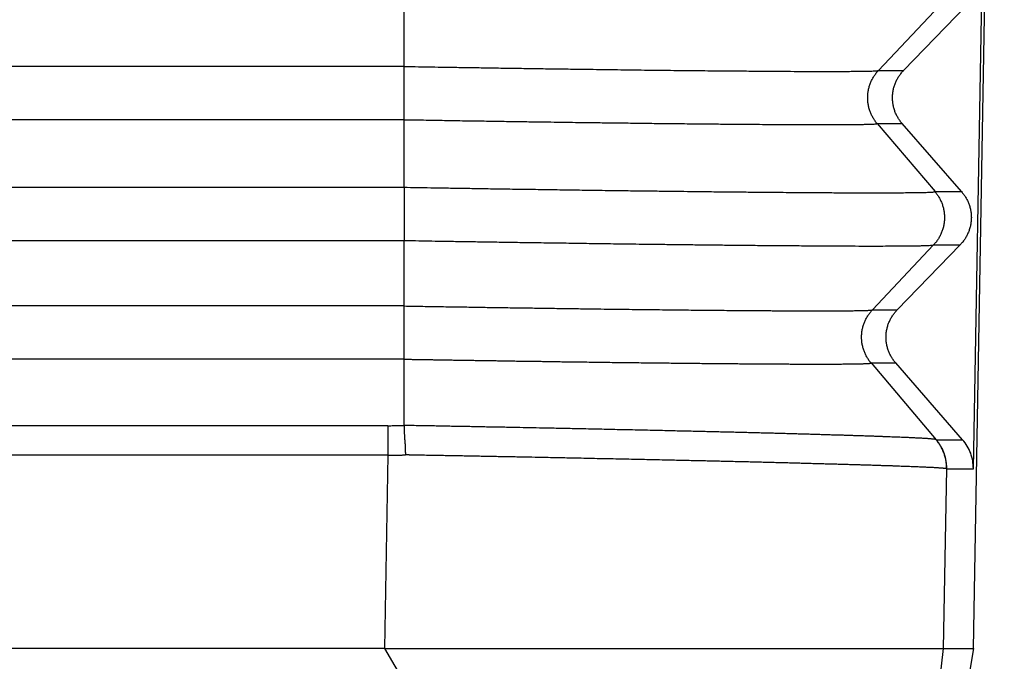
# Model space of a CAD drawing. Units: millimetres. Extents: x -889 to -592, y 99 to 309.
# Drawn here: x -737 to -724, y 205 to 213 of the extents above; entities that cross this region are included whole.
import ezdxf

# ---------------------------------------------------------------- set-up
doc = ezdxf.new("R2010")
doc.units = ezdxf.units.MM

msp = doc.modelspace()

# ---------------------------------------------------------------- linework, layer by layer
at = {"color": 7, "linetype": 'Continuous'}
for p, q in [((-724.788, 204.661), (-724.402, 226.736)), ((-724.79, 206.911), (-724.572, 219.066)), ((-731.919, 211.951), (-731.919, 212.771)), ((-725.211, 212.715), (-725.977, 211.901)), ((-725.663, 211.901), (-724.875, 212.715)), ((-731.919, 210.438), (-731.919, 211.284)), ((-725.994, 211.235), (-725.27, 210.383)), ((-724.937, 210.383), (-725.681, 211.235)), ((-731.919, 208.951), (-731.919, 209.771)), ((-725.287, 209.716), (-726.054, 208.903)), ((-725.743, 208.903), (-724.955, 209.716)), ((-731.919, 207.455), (-731.919, 208.284)), ((-726.071, 208.237), (-725.255, 207.276)), ((-724.924, 207.276), (-725.761, 208.237)), ((-732.162, 204.661), (-789.49, 204.661)), ((-724.788, 204.661), (-724.844, 204.34))]:
    msp.add_line(p, q, dxfattribs=at)
at = {"color": 2, "linetype": 'Continuous'}
for p, q in [((-731.919, 211.951), (-789.733, 211.951)), ((-731.919, 211.284), (-731.919, 211.951)), ((-725.977, 211.901), (-725.663, 211.901)), ((-731.919, 211.284), (-789.733, 211.284)), ((-725.994, 211.235), (-725.681, 211.235)), ((-789.733, 210.438), (-731.919, 210.438)), ((-725.27, 210.383), (-724.937, 210.383)), ((-789.733, 209.771), (-731.919, 209.771)), ((-725.287, 209.716), (-724.955, 209.716)), ((-731.919, 208.951), (-789.733, 208.951)), ((-731.919, 208.284), (-731.919, 208.951)), ((-726.054, 208.903), (-725.743, 208.903)), ((-731.919, 208.284), (-789.733, 208.284)), ((-726.071, 208.237), (-725.761, 208.237)), ((-732.121, 207.451), (-789.531, 207.451)), ((-725.255, 207.276), (-724.924, 207.276)), ((-732.121, 207.082), (-789.531, 207.082)), ((-732.121, 207.082), (-732.162, 204.661)), ((-725.127, 206.913), (-725.166, 204.661)), ((-725.125, 206.911), (-724.79, 206.911)), ((-732.162, 204.661), (-728.063, 197.607)), ((-725.166, 204.661), (-725.608, 200.91))]:
    msp.add_line(p, q, dxfattribs=at)
for points, knots in [([(-731.919, 211.951), (-731.872, 211.95), (-731.772, 211.949), (-731.615, 211.946), (-731.442, 211.943), (-731.255, 211.94), (-731.055, 211.937), (-730.843, 211.934), (-730.619, 211.93), (-730.386, 211.927), (-730.144, 211.923), (-729.894, 211.92), (-729.609, 211.916), (-729.293, 211.912), (-728.954, 211.907), (-728.625, 211.903), (-728.31, 211.9), (-728.008, 211.897), (-727.736, 211.895), (-727.494, 211.893), (-727.282, 211.891), (-727.083, 211.89), (-726.9, 211.889), (-726.731, 211.889), (-726.579, 211.889), (-726.45, 211.889), (-726.346, 211.89), (-726.265, 211.89), (-726.198, 211.891), (-726.143, 211.892), (-726.099, 211.893), (-726.062, 211.894), (-726.031, 211.895), (-726.006, 211.897), (-725.988, 211.898), (-725.98, 211.9), (-725.977, 211.901)], [0, 0, 0, 0, 0.141158, 0.298822, 0.471893, 0.659267, 0.859842, 1.072517, 1.296189, 1.529758, 1.77212, 2.022174, 2.278818, 2.628913, 2.968916, 3.297589, 3.613694, 3.915993, 4.203249, 4.429522, 4.642113, 4.840524, 5.024254, 5.192808, 5.345685, 5.482388, 5.578447, 5.659011, 5.725557, 5.779566, 5.822517, 5.857995, 5.889987, 5.916208, 5.93439, 5.942405, 5.942405, 5.942405, 5.942405]), ([(-725.994, 211.235), (-725.999, 211.24), (-726.008, 211.251), (-726.02, 211.268), (-726.032, 211.286), (-726.044, 211.305), (-726.055, 211.324), (-726.065, 211.344), (-726.074, 211.365), (-726.083, 211.386), (-726.09, 211.408), (-726.097, 211.431), (-726.102, 211.453), (-726.106, 211.477), (-726.11, 211.5), (-726.112, 211.524), (-726.113, 211.548), (-726.113, 211.571), (-726.112, 211.595), (-726.11, 211.619), (-726.106, 211.643), (-726.102, 211.666), (-726.096, 211.689), (-726.089, 211.711), (-726.082, 211.733), (-726.073, 211.755), (-726.064, 211.776), (-726.053, 211.796), (-726.042, 211.815), (-726.03, 211.834), (-726.018, 211.852), (-726.005, 211.869), (-725.991, 211.886), (-725.982, 211.896), (-725.977, 211.901)], [0, 0, 0, 0, 0.020999, 0.0423182, 0.0639455, 0.0858666, 0.1080662, 0.1305272, 0.1532312, 0.1761583, 0.1992874, 0.222596, 0.2460607, 0.2696568, 0.293359, 0.3171411, 0.3409767, 0.3648386, 0.3886997, 0.4125329, 0.4363113, 0.4600081, 0.4835975, 0.5070542, 0.5303536, 0.5534724, 0.5763883, 0.5990802, 0.6215284, 0.6437147, 0.6656221, 0.6872353, 0.7085405, 0.7295252, 0.7295252, 0.7295252, 0.7295252]), ([(-731.919, 211.284), (-731.826, 211.283), (-731.646, 211.28), (-731.381, 211.275), (-731.13, 211.271), (-730.892, 211.268), (-730.668, 211.264), (-730.459, 211.261), (-730.265, 211.258), (-730.086, 211.256), (-729.924, 211.253), (-729.778, 211.251), (-729.626, 211.249), (-729.457, 211.247), (-729.262, 211.245), (-729.056, 211.242), (-728.84, 211.239), (-728.612, 211.237), (-728.379, 211.234), (-728.149, 211.232), (-727.932, 211.23), (-727.74, 211.228), (-727.575, 211.227), (-727.435, 211.226), (-727.308, 211.225), (-727.192, 211.224), (-727.089, 211.224), (-726.963, 211.223), (-726.811, 211.223), (-726.63, 211.222), (-726.477, 211.223), (-726.359, 211.223), (-726.278, 211.224), (-726.211, 211.225), (-726.157, 211.226), (-726.114, 211.227), (-726.077, 211.228), (-726.047, 211.229), (-726.022, 211.231), (-726.004, 211.231), (-725.996, 211.234), (-725.994, 211.235)], [0, 0, 0, 0, 0.277098, 0.541668, 0.793205, 1.031204, 1.255161, 1.464572, 1.658932, 1.837736, 2.000481, 2.146661, 2.275773, 2.457411, 2.652757, 2.859768, 3.076399, 3.300607, 3.54422, 3.774588, 3.991792, 4.195909, 4.348554, 4.488254, 4.615453, 4.730599, 4.834137, 4.926512, 5.106561, 5.291187, 5.470169, 5.565598, 5.645608, 5.711671, 5.76526, 5.807847, 5.842818, 5.874359, 5.900151, 5.917892, 5.925436, 5.925436, 5.925436, 5.925436]), ([(-731.919, 210.438), (-731.866, 210.437), (-731.754, 210.435), (-731.578, 210.432), (-731.385, 210.429), (-731.175, 210.426), (-730.951, 210.422), (-730.713, 210.418), (-730.463, 210.415), (-730.202, 210.411), (-729.93, 210.407), (-729.651, 210.403), (-729.385, 210.399), (-729.143, 210.396), (-728.929, 210.393), (-728.73, 210.391), (-728.546, 210.389), (-728.376, 210.387), (-728.188, 210.384), (-727.985, 210.382), (-727.766, 210.38), (-727.565, 210.378), (-727.382, 210.376), (-727.215, 210.375), (-727.051, 210.373), (-726.881, 210.372), (-726.7, 210.371), (-726.513, 210.37), (-726.323, 210.369), (-726.136, 210.369), (-725.956, 210.369), (-725.799, 210.369), (-725.668, 210.37), (-725.566, 210.371), (-725.479, 210.372), (-725.413, 210.373), (-725.364, 210.375), (-725.329, 210.376), (-725.301, 210.378), (-725.282, 210.379), (-725.273, 210.382), (-725.27, 210.383)], [0, 0, 0, 0, 0.158099, 0.33472, 0.528621, 0.738565, 0.963311, 1.20162, 1.452252, 1.713969, 1.98553, 2.265697, 2.553229, 2.78119, 2.994694, 3.193689, 3.378125, 3.54795, 3.703111, 3.940443, 4.159148, 4.359649, 4.54237, 4.707731, 4.862953, 5.033979, 5.216271, 5.405289, 5.596493, 5.785345, 5.967306, 6.137838, 6.255678, 6.35818, 6.445301, 6.516998, 6.556479, 6.591953, 6.620888, 6.640772, 6.649263, 6.649263, 6.649263, 6.649263]), ([(-731.919, 210.438), (-731.919, 210.413), (-731.919, 210.361), (-731.919, 210.28), (-731.919, 210.193), (-731.919, 210.103), (-731.919, 210.013), (-731.919, 209.927), (-731.919, 209.847), (-731.919, 209.795), (-731.919, 209.771)], [0, 0, 0, 0, 0.0738851, 0.1561213, 0.2442907, 0.3352032, 0.4258532, 0.5132109, 0.5943883, 0.6666667, 0.6666667, 0.6666667, 0.6666667]), ([(-725.27, 210.383), (-725.266, 210.377), (-725.257, 210.366), (-725.244, 210.349), (-725.232, 210.331), (-725.22, 210.313), (-725.21, 210.293), (-725.2, 210.273), (-725.19, 210.252), (-725.182, 210.231), (-725.174, 210.209), (-725.168, 210.187), (-725.162, 210.164), (-725.158, 210.141), (-725.155, 210.117), (-725.152, 210.094), (-725.151, 210.07), (-725.151, 210.046), (-725.153, 210.022), (-725.155, 209.998), (-725.158, 209.975), (-725.163, 209.952), (-725.168, 209.929), (-725.175, 209.906), (-725.183, 209.884), (-725.191, 209.863), (-725.201, 209.842), (-725.211, 209.822), (-725.222, 209.802), (-725.234, 209.783), (-725.246, 209.765), (-725.26, 209.748), (-725.273, 209.732), (-725.283, 209.721), (-725.287, 209.716)], [0, 0, 0, 0, 0.020999, 0.0423182, 0.0639455, 0.0858666, 0.1080662, 0.1305272, 0.1532312, 0.1761583, 0.1992874, 0.222596, 0.2460607, 0.2696568, 0.293359, 0.3171411, 0.3409767, 0.3648386, 0.3886997, 0.4125329, 0.4363113, 0.4600081, 0.4835975, 0.5070542, 0.5303536, 0.5534724, 0.5763883, 0.5990802, 0.6215284, 0.6437147, 0.6656221, 0.6872353, 0.7085405, 0.7295252, 0.7295252, 0.7295252, 0.7295252]), ([(-731.919, 209.771), (-731.871, 209.771), (-731.769, 209.769), (-731.61, 209.766), (-731.436, 209.763), (-731.248, 209.76), (-731.048, 209.757), (-730.835, 209.754), (-730.612, 209.75), (-730.379, 209.747), (-730.137, 209.743), (-729.887, 209.74), (-729.63, 209.736), (-729.408, 209.733), (-729.217, 209.73), (-729.057, 209.728), (-728.883, 209.726), (-728.698, 209.724), (-728.504, 209.721), (-728.301, 209.719), (-728.091, 209.717), (-727.877, 209.714), (-727.659, 209.712), (-727.439, 209.71), (-727.218, 209.708), (-727, 209.707), (-726.79, 209.705), (-726.591, 209.704), (-726.404, 209.703), (-726.23, 209.702), (-726.071, 209.702), (-725.927, 209.702), (-725.801, 209.703), (-725.693, 209.703), (-725.603, 209.704), (-725.529, 209.705), (-725.468, 209.706), (-725.42, 209.707), (-725.379, 209.708), (-725.345, 209.709), (-725.317, 209.712), (-725.299, 209.712), (-725.29, 209.715), (-725.287, 209.716)], [0, 0, 0, 0, 0.144116, 0.303851, 0.47825, 0.666359, 0.867222, 1.079885, 1.303392, 1.53679, 1.779123, 2.029436, 2.286775, 2.550184, 2.696545, 2.857572, 3.03165, 3.217164, 3.412501, 3.616045, 3.826184, 4.041302, 4.259785, 4.48002, 4.700391, 4.922872, 5.133536, 5.332, 5.517881, 5.693976, 5.853767, 5.99755, 6.125619, 6.231969, 6.32119, 6.394907, 6.454745, 6.502328, 6.541312, 6.576337, 6.604839, 6.624277, 6.632297, 6.632297, 6.632297, 6.632297]), ([(-731.919, 208.951), (-731.841, 208.95), (-731.685, 208.947), (-731.452, 208.943), (-731.221, 208.94), (-730.991, 208.936), (-730.762, 208.932), (-730.536, 208.929), (-730.312, 208.926), (-730.09, 208.923), (-729.871, 208.919), (-729.672, 208.917), (-729.494, 208.914), (-729.335, 208.912), (-729.178, 208.91), (-729.024, 208.908), (-728.871, 208.907), (-728.722, 208.905), (-728.574, 208.903), (-728.429, 208.902), (-728.287, 208.9), (-728.148, 208.899), (-728.012, 208.898), (-727.879, 208.896), (-727.773, 208.895), (-727.692, 208.895), (-727.633, 208.894), (-727.572, 208.894), (-727.509, 208.893), (-727.444, 208.893), (-727.377, 208.893), (-727.309, 208.892), (-727.239, 208.892), (-727.169, 208.891), (-727.098, 208.891), (-727.028, 208.891), (-726.957, 208.891), (-726.887, 208.89), (-726.818, 208.89), (-726.749, 208.89), (-726.682, 208.89), (-726.617, 208.89), (-726.554, 208.89), (-726.499, 208.891), (-726.451, 208.891), (-726.412, 208.891), (-726.372, 208.891), (-726.333, 208.892), (-726.296, 208.892), (-726.26, 208.893), (-726.225, 208.893), (-726.193, 208.894), (-726.166, 208.894), (-726.144, 208.895), (-726.127, 208.896), (-726.11, 208.896), (-726.094, 208.897), (-726.081, 208.898), (-726.069, 208.899), (-726.061, 208.9), (-726.056, 208.901), (-726.054, 208.902), (-726.054, 208.903)], [0, 0, 0, 0, 0.233848, 0.466736, 0.698413, 0.928627, 1.157126, 1.383661, 1.607978, 1.829827, 2.048956, 2.265114, 2.425733, 2.58448, 2.741226, 2.895843, 3.0482, 3.198169, 3.345621, 3.490425, 3.632453, 3.771576, 3.907664, 4.040588, 4.170218, 4.225976, 4.284594, 4.345771, 4.409206, 4.4746, 4.541652, 4.61006, 4.679525, 4.749745, 4.820421, 4.891252, 4.961936, 5.032175, 5.101666, 5.17011, 5.237206, 5.302654, 5.366153, 5.427402, 5.467482, 5.507494, 5.547092, 5.585928, 5.623653, 5.659921, 5.694383, 5.726693, 5.756502, 5.77485, 5.792753, 5.809733, 5.825313, 5.839016, 5.85087, 5.859341, 5.86436, 5.866228, 5.866228, 5.866228, 5.866228]), ([(-726.071, 208.237), (-726.075, 208.242), (-726.084, 208.253), (-726.097, 208.27), (-726.109, 208.288), (-726.12, 208.306), (-726.131, 208.326), (-726.141, 208.346), (-726.151, 208.367), (-726.159, 208.388), (-726.167, 208.41), (-726.173, 208.432), (-726.178, 208.455), (-726.183, 208.478), (-726.186, 208.502), (-726.188, 208.525), (-726.19, 208.549), (-726.19, 208.573), (-726.188, 208.597), (-726.186, 208.621), (-726.183, 208.644), (-726.178, 208.667), (-726.172, 208.69), (-726.166, 208.713), (-726.158, 208.735), (-726.15, 208.756), (-726.14, 208.777), (-726.13, 208.797), (-726.119, 208.817), (-726.107, 208.836), (-726.094, 208.854), (-726.081, 208.871), (-726.068, 208.887), (-726.058, 208.898), (-726.054, 208.903)], [0, 0, 0, 0, 0.020999, 0.0423182, 0.0639455, 0.0858666, 0.1080662, 0.1305272, 0.1532312, 0.1761583, 0.1992874, 0.222596, 0.2460607, 0.2696568, 0.293359, 0.3171411, 0.3409767, 0.3648386, 0.3886997, 0.4125329, 0.4363113, 0.4600081, 0.4835975, 0.5070542, 0.5303536, 0.5534724, 0.5763883, 0.5990802, 0.6215284, 0.6437147, 0.6656221, 0.6872353, 0.7085405, 0.7295252, 0.7295252, 0.7295252, 0.7295252]), ([(-731.919, 208.284), (-731.904, 208.284), (-731.874, 208.284), (-731.829, 208.283), (-731.782, 208.282), (-731.733, 208.281), (-731.682, 208.28), (-731.63, 208.28), (-731.576, 208.279), (-731.521, 208.278), (-731.464, 208.277), (-731.406, 208.276), (-731.346, 208.275), (-731.285, 208.274), (-731.222, 208.273), (-731.158, 208.272), (-731.093, 208.271), (-731.026, 208.27), (-730.959, 208.269), (-730.89, 208.268), (-730.82, 208.267), (-730.749, 208.266), (-730.676, 208.264), (-730.603, 208.263), (-730.529, 208.262), (-730.454, 208.261), (-730.377, 208.26), (-730.3, 208.259), (-730.223, 208.258), (-730.144, 208.257), (-730.064, 208.256), (-729.984, 208.254), (-729.903, 208.253), (-729.822, 208.252), (-729.739, 208.251), (-729.646, 208.25), (-729.541, 208.248), (-729.426, 208.247), (-729.312, 208.245), (-729.2, 208.244), (-729.088, 208.243), (-728.977, 208.241), (-728.868, 208.24), (-728.76, 208.239), (-728.653, 208.238), (-728.547, 208.236), (-728.443, 208.235), (-728.34, 208.234), (-728.239, 208.233), (-728.139, 208.232), (-728.041, 208.231), (-727.945, 208.23), (-727.85, 208.23), (-727.762, 208.229), (-727.681, 208.228), (-727.607, 208.228), (-727.535, 208.227), (-727.464, 208.227), (-727.394, 208.226), (-727.326, 208.226), (-727.26, 208.225), (-727.195, 208.225), (-727.132, 208.225), (-727.07, 208.224), (-727.01, 208.224), (-726.952, 208.224), (-726.895, 208.224), (-726.84, 208.224), (-726.787, 208.224), (-726.735, 208.224), (-726.686, 208.224), (-726.638, 208.224), (-726.591, 208.224), (-726.547, 208.224), (-726.507, 208.224), (-726.472, 208.224), (-726.441, 208.224), (-726.412, 208.225), (-726.384, 208.225), (-726.358, 208.225), (-726.334, 208.225), (-726.311, 208.226), (-726.29, 208.226), (-726.27, 208.226), (-726.252, 208.227), (-726.234, 208.227), (-726.218, 208.227), (-726.204, 208.228), (-726.19, 208.228), (-726.176, 208.228), (-726.162, 208.229), (-726.147, 208.229), (-726.133, 208.23), (-726.12, 208.23), (-726.107, 208.231), (-726.097, 208.232), (-726.088, 208.233), (-726.082, 208.233), (-726.077, 208.234), (-726.074, 208.235), (-726.072, 208.235), (-726.071, 208.236), (-726.071, 208.236), (-726.071, 208.237)], [0, 0, 0, 0, 0.043664, 0.089111, 0.136306, 0.185209, 0.235785, 0.287996, 0.341804, 0.397172, 0.454063, 0.512439, 0.572264, 0.633499, 0.696108, 0.760053, 0.825296, 0.891802, 0.959531, 1.028447, 1.098513, 1.169691, 1.241944, 1.315235, 1.389526, 1.46478, 1.540959, 1.618027, 1.695946, 1.774678, 1.854187, 1.934434, 2.015384, 2.096998, 2.179238, 2.262069, 2.377905, 2.4928, 2.606704, 2.719569, 2.831346, 2.941983, 3.051433, 3.159646, 3.266573, 3.372164, 3.47637, 3.579141, 3.680428, 3.780182, 3.878353, 3.974893, 4.069751, 4.162878, 4.238339, 4.312341, 4.384866, 4.455894, 4.525405, 4.59338, 4.659798, 4.72464, 4.787886, 4.849516, 4.909511, 4.967851, 5.024517, 5.079488, 5.132744, 5.184267, 5.234037, 5.282032, 5.328235, 5.372625, 5.415183, 5.447819, 5.478673, 5.507797, 5.535245, 5.561071, 5.585327, 5.608068, 5.629346, 5.649215, 5.667729, 5.68494, 5.700903, 5.71567, 5.729296, 5.741832, 5.75692, 5.77177, 5.786102, 5.799632, 5.812079, 5.823161, 5.831245, 5.837834, 5.842915, 5.845708, 5.847665, 5.848833, 5.849475, 5.849475, 5.849475, 5.849475]), ([(-732.121, 207.451), (-732.115, 207.451), (-732.102, 207.451), (-732.079, 207.452), (-732.053, 207.452), (-732.022, 207.452), (-731.989, 207.453), (-731.961, 207.454), (-731.937, 207.454), (-731.925, 207.455), (-731.919, 207.455)], [0, 0, 0, 0, 0.0188225, 0.037645, 0.0680867, 0.0985289, 0.131672, 0.1648104, 0.1836179, 0.20247, 0.20247, 0.20247, 0.20247]), ([(-732.121, 207.451), (-732.121, 207.439), (-732.121, 207.412), (-732.121, 207.37), (-732.121, 207.325), (-732.121, 207.279), (-732.121, 207.231), (-732.121, 207.181), (-732.121, 207.132), (-732.121, 207.099), (-732.121, 207.082)], [0, 0, 0, 0, 0.0388189, 0.0807616, 0.1253956, 0.172201, 0.2205967, 0.2699596, 0.3196534, 0.3690551, 0.3690551, 0.3690551, 0.3690551]), ([(-725.258, 207.278), (-725.258, 207.278), (-725.258, 207.278), (-725.26, 207.279), (-725.263, 207.279), (-725.267, 207.28), (-725.273, 207.281), (-725.28, 207.282), (-725.289, 207.283), (-725.299, 207.284), (-725.311, 207.285), (-725.325, 207.286), (-725.34, 207.287), (-725.356, 207.289), (-725.374, 207.29), (-725.393, 207.291), (-725.414, 207.292), (-725.436, 207.294), (-725.46, 207.295), (-725.485, 207.296), (-725.511, 207.297), (-725.536, 207.299), (-725.559, 207.3), (-725.581, 207.301), (-725.602, 207.302), (-725.625, 207.303), (-725.648, 207.304), (-725.676, 207.305), (-725.71, 207.306), (-725.748, 207.308), (-725.789, 207.309), (-725.83, 207.311), (-725.874, 207.313), (-725.918, 207.314), (-725.965, 207.316), (-726.012, 207.318), (-726.061, 207.319), (-726.112, 207.321), (-726.164, 207.323), (-726.218, 207.324), (-726.273, 207.326), (-726.329, 207.328), (-726.387, 207.33), (-726.446, 207.332), (-726.506, 207.333), (-726.568, 207.335), (-726.631, 207.337), (-726.695, 207.339), (-726.761, 207.341), (-726.828, 207.343), (-726.896, 207.345), (-726.966, 207.347), (-727.037, 207.349), (-727.109, 207.351), (-727.182, 207.353), (-727.256, 207.355), (-727.332, 207.357), (-727.408, 207.359), (-727.486, 207.361), (-727.565, 207.363), (-727.645, 207.365), (-727.726, 207.367), (-727.808, 207.369), (-727.891, 207.371), (-727.976, 207.373), (-728.061, 207.375), (-728.147, 207.377), (-728.234, 207.379), (-728.322, 207.381), (-728.411, 207.383), (-728.501, 207.385), (-728.602, 207.388), (-728.714, 207.39), (-728.838, 207.393), (-728.963, 207.396), (-729.089, 207.399), (-729.217, 207.401), (-729.346, 207.404), (-729.476, 207.407), (-729.608, 207.41), (-729.729, 207.412), (-729.84, 207.415), (-729.94, 207.417), (-730.041, 207.419), (-730.163, 207.421), (-730.306, 207.424), (-730.443, 207.427), (-730.552, 207.429), (-730.635, 207.431), (-730.718, 207.432), (-730.801, 207.434), (-730.884, 207.435), (-730.968, 207.437), (-731.052, 207.439), (-731.135, 207.44), (-731.219, 207.442), (-731.304, 207.443), (-731.388, 207.445), (-731.472, 207.447), (-731.557, 207.448), (-731.641, 207.45), (-731.726, 207.451), (-731.786, 207.452), (-731.821, 207.453), (-731.832, 207.453), (-731.844, 207.453), (-731.858, 207.454), (-731.876, 207.454), (-731.896, 207.454), (-731.911, 207.455), (-731.919, 207.455)], [0, 0, 0, 0, 0.000613, 0.001292, 0.004724, 0.009264, 0.014919, 0.021695, 0.03082, 0.04141, 0.053461, 0.066973, 0.081942, 0.098367, 0.116245, 0.135573, 0.156349, 0.178569, 0.202231, 0.227333, 0.25387, 0.281841, 0.302328, 0.323514, 0.345394, 0.367966, 0.391229, 0.41518, 0.452395, 0.491143, 0.531416, 0.573205, 0.6165, 0.661288, 0.70756, 0.755309, 0.804519, 0.85518, 0.907278, 0.960802, 1.015744, 1.072086, 1.129814, 1.188914, 1.249373, 1.311177, 1.374315, 1.438768, 1.504518, 1.571551, 1.639854, 1.709409, 1.780199, 1.852208, 1.925421, 1.999818, 2.075384, 2.152093, 2.22993, 2.308882, 2.388923, 2.470037, 2.55221, 2.635417, 2.719638, 2.804851, 2.891033, 2.978168, 3.066244, 3.155231, 3.245104, 3.335844, 3.458147, 3.581895, 3.707049, 3.833554, 3.961344, 4.090378, 4.220591, 4.351923, 4.484333, 4.58431, 4.684834, 4.785886, 4.887436, 5.0505, 5.21467, 5.297135, 5.37984, 5.46278, 5.545935, 5.629284, 5.71282, 5.79654, 5.880422, 5.964449, 6.048614, 6.132907, 6.217312, 6.301806, 6.386386, 6.471041, 6.555756, 6.565675, 6.575594, 6.588894, 6.603193, 6.618157, 6.641123, 6.663718, 6.663718, 6.663718, 6.663718]), ([(-731.919, 207.455), (-731.919, 207.449), (-731.918, 207.436), (-731.918, 207.416), (-731.917, 207.395), (-731.916, 207.366), (-731.914, 207.329), (-731.911, 207.282), (-731.907, 207.234), (-731.905, 207.193), (-731.904, 207.16), (-731.903, 207.135), (-731.902, 207.11), (-731.902, 207.094), (-731.902, 207.086)], [0, 0, 0, 0, 0.0190089, 0.0388476, 0.0594746, 0.08084, 0.1255525, 0.172457, 0.2209544, 0.2704037, 0.2952831, 0.3201597, 0.3449574, 0.3696035, 0.3696035, 0.3696035, 0.3696035]), ([(-725.255, 207.276), (-725.256, 207.277), (-725.256, 207.277), (-725.256, 207.277), (-725.256, 207.277), (-725.257, 207.278), (-725.257, 207.278), (-725.258, 207.278), (-725.258, 207.278)], [0, 0, 0, 0, 0.000388547, 0.000820865, 0.001282662, 0.001577278, 0.002276023, 0.002860381, 0.002860381, 0.002860381, 0.002860381]), ([(-725.258, 207.278), (-725.253, 207.272), (-725.242, 207.259), (-725.228, 207.24), (-725.214, 207.219), (-725.201, 207.198), (-725.189, 207.176), (-725.178, 207.154), (-725.168, 207.131), (-725.159, 207.107), (-725.151, 207.084), (-725.144, 207.059), (-725.139, 207.035), (-725.134, 207.011), (-725.131, 206.986), (-725.128, 206.961), (-725.127, 206.937), (-725.127, 206.921), (-725.127, 206.913)], [0, 0, 0, 0, 0.0243453, 0.0488642, 0.0735338, 0.0983305, 0.12323, 0.1482072, 0.1732367, 0.1982926, 0.223349, 0.2483798, 0.2733592, 0.2982617, 0.3230623, 0.3477365, 0.3722606, 0.3966119, 0.3966119, 0.3966119, 0.3966119]), ([(-725.125, 206.911), (-725.125, 206.919), (-725.125, 206.935), (-725.126, 206.96), (-725.128, 206.984), (-725.132, 207.009), (-725.136, 207.033), (-725.142, 207.058), (-725.149, 207.082), (-725.157, 207.106), (-725.166, 207.129), (-725.176, 207.152), (-725.187, 207.174), (-725.199, 207.196), (-725.212, 207.217), (-725.225, 207.238), (-725.24, 207.258), (-725.25, 207.27), (-725.255, 207.276)], [0, 0, 0, 0, 0.0243482, 0.0488694, 0.073541, 0.0983391, 0.1232394, 0.1482168, 0.1732458, 0.1983006, 0.2233551, 0.2483834, 0.2733595, 0.2982582, 0.3230541, 0.3477231, 0.3722414, 0.3965863, 0.3965863, 0.3965863, 0.3965863]), ([(-732.121, 207.082), (-732.101, 207.082), (-732.064, 207.082), (-732.019, 207.083), (-731.984, 207.084), (-731.957, 207.084), (-731.93, 207.085), (-731.912, 207.085), (-731.902, 207.086)], [0, 0, 0, 0, 0.0601159, 0.1097693, 0.1372381, 0.1646443, 0.188611, 0.2193099, 0.2193099, 0.2193099, 0.2193099]), ([(-725.127, 206.913), (-725.128, 206.913), (-725.128, 206.913), (-725.13, 206.913), (-725.132, 206.914), (-725.137, 206.915), (-725.143, 206.915), (-725.15, 206.916), (-725.159, 206.917), (-725.17, 206.918), (-725.183, 206.919), (-725.196, 206.92), (-725.212, 206.921), (-725.228, 206.922), (-725.247, 206.923), (-725.267, 206.925), (-725.288, 206.926), (-725.311, 206.927), (-725.335, 206.928), (-725.36, 206.929), (-725.387, 206.931), (-725.417, 206.932), (-725.448, 206.933), (-725.481, 206.935), (-725.516, 206.936), (-725.552, 206.937), (-725.59, 206.939), (-725.63, 206.94), (-725.671, 206.942), (-725.714, 206.943), (-725.758, 206.945), (-725.804, 206.947), (-725.851, 206.948), (-725.9, 206.95), (-725.95, 206.951), (-726.002, 206.953), (-726.055, 206.955), (-726.109, 206.956), (-726.165, 206.958), (-726.223, 206.96), (-726.282, 206.962), (-726.342, 206.963), (-726.404, 206.965), (-726.467, 206.967), (-726.531, 206.969), (-726.597, 206.971), (-726.664, 206.972), (-726.732, 206.974), (-726.802, 206.976), (-726.873, 206.978), (-726.945, 206.98), (-727.019, 206.982), (-727.093, 206.984), (-727.169, 206.986), (-727.246, 206.988), (-727.324, 206.99), (-727.404, 206.992), (-727.484, 206.994), (-727.566, 206.996), (-727.648, 206.998), (-727.732, 207), (-727.817, 207.002), (-727.903, 207.004), (-727.99, 207.006), (-728.078, 207.008), (-728.166, 207.01), (-728.256, 207.012), (-728.347, 207.014), (-728.438, 207.016), (-728.541, 207.018), (-728.656, 207.021), (-728.782, 207.024), (-728.909, 207.026), (-729.038, 207.029), (-729.168, 207.032), (-729.3, 207.035), (-729.433, 207.037), (-729.566, 207.04), (-729.69, 207.043), (-729.803, 207.045), (-729.905, 207.047), (-730.008, 207.049), (-730.133, 207.052), (-730.278, 207.055), (-730.417, 207.057), (-730.529, 207.06), (-730.613, 207.061), (-730.698, 207.063), (-730.783, 207.064), (-730.868, 207.066), (-730.953, 207.068), (-731.038, 207.069), (-731.123, 207.071), (-731.209, 207.073), (-731.295, 207.074), (-731.381, 207.076), (-731.467, 207.077), (-731.553, 207.079), (-731.639, 207.08), (-731.725, 207.082), (-731.786, 207.083), (-731.821, 207.084), (-731.832, 207.084), (-731.844, 207.084), (-731.856, 207.085), (-731.869, 207.085), (-731.885, 207.085), (-731.896, 207.086), (-731.902, 207.086)], [0, 0, 0, 0, 0.000639, 0.001347, 0.004915, 0.009618, 0.015462, 0.022451, 0.031849, 0.042741, 0.055124, 0.068997, 0.084358, 0.101202, 0.119528, 0.139333, 0.160613, 0.183367, 0.20759, 0.23328, 0.260434, 0.289049, 0.320748, 0.354044, 0.388929, 0.425394, 0.463431, 0.503031, 0.544184, 0.586881, 0.631113, 0.676865, 0.724129, 0.772896, 0.823151, 0.874883, 0.928081, 0.982729, 1.038818, 1.096331, 1.155257, 1.215581, 1.277288, 1.340364, 1.404794, 1.470562, 1.537652, 1.60605, 1.675738, 1.746699, 1.818917, 1.892374, 1.967054, 2.042937, 2.120012, 2.19825, 2.277636, 2.358158, 2.439788, 2.522508, 2.606301, 2.691144, 2.777019, 2.863905, 2.95178, 3.040624, 3.130416, 3.221133, 3.312755, 3.405259, 3.529935, 3.656081, 3.783654, 3.912598, 4.042847, 4.174362, 4.307079, 4.440935, 4.575887, 4.677779, 4.780227, 4.883206, 4.986691, 5.152863, 5.320162, 5.404202, 5.488485, 5.572998, 5.657729, 5.742664, 5.827791, 5.913096, 5.998567, 6.084191, 6.169954, 6.255843, 6.341846, 6.427943, 6.514126, 6.600384, 6.686702, 6.69681, 6.706918, 6.719471, 6.731405, 6.742926, 6.759886, 6.777081, 6.777081, 6.777081, 6.777081]), ([(-725.125, 206.911), (-725.125, 206.911), (-725.125, 206.911), (-725.126, 206.911), (-725.126, 206.912), (-725.126, 206.912), (-725.126, 206.912), (-725.126, 206.912), (-725.126, 206.912), (-725.127, 206.912), (-725.127, 206.912), (-725.127, 206.913), (-725.127, 206.913)], [0, 0, 0, 0, 0.000372388, 0.000731445, 0.001070399, 0.001381224, 0.001493319, 0.001604232, 0.00173249, 0.001859149, 0.002375859, 0.002869208, 0.002869208, 0.002869208, 0.002869208])]:
    msp.add_open_spline(points, degree=3, knots=knots, dxfattribs=at)
at = {"color": 7, "linetype": 'Continuous'}
for points, knots in [([(-725.681, 211.235), (-725.685, 211.24), (-725.694, 211.251), (-725.707, 211.268), (-725.72, 211.286), (-725.732, 211.305), (-725.743, 211.324), (-725.753, 211.344), (-725.763, 211.365), (-725.771, 211.386), (-725.779, 211.408), (-725.786, 211.431), (-725.791, 211.453), (-725.796, 211.477), (-725.799, 211.5), (-725.801, 211.524), (-725.803, 211.548), (-725.803, 211.571), (-725.801, 211.595), (-725.799, 211.619), (-725.795, 211.643), (-725.791, 211.666), (-725.785, 211.689), (-725.778, 211.711), (-725.77, 211.733), (-725.761, 211.755), (-725.752, 211.776), (-725.741, 211.796), (-725.73, 211.815), (-725.718, 211.834), (-725.705, 211.852), (-725.691, 211.869), (-725.677, 211.886), (-725.667, 211.896), (-725.663, 211.901)], [0, 0, 0, 0, 0.0212246, 0.0427489, 0.06456, 0.0866436, 0.1089842, 0.1315652, 0.1543688, 0.1773763, 0.2005678, 0.2239226, 0.2474192, 0.2710355, 0.2947485, 0.3185349, 0.3423711, 0.366233, 0.3900966, 0.4139377, 0.4377323, 0.4614565, 0.4850869, 0.5086005, 0.5319747, 0.5551879, 0.5782191, 0.6010482, 0.623656, 0.6460247, 0.6681371, 0.6899776, 0.7115315, 0.7327858, 0.7327858, 0.7327858, 0.7327858]), ([(-724.937, 210.383), (-724.933, 210.377), (-724.924, 210.366), (-724.911, 210.349), (-724.898, 210.331), (-724.886, 210.313), (-724.875, 210.293), (-724.865, 210.273), (-724.855, 210.252), (-724.847, 210.231), (-724.839, 210.209), (-724.832, 210.187), (-724.827, 210.164), (-724.822, 210.141), (-724.819, 210.117), (-724.816, 210.094), (-724.815, 210.07), (-724.815, 210.046), (-724.817, 210.022), (-724.819, 209.998), (-724.823, 209.975), (-724.827, 209.952), (-724.833, 209.929), (-724.84, 209.906), (-724.848, 209.884), (-724.857, 209.863), (-724.866, 209.842), (-724.877, 209.822), (-724.888, 209.802), (-724.9, 209.783), (-724.913, 209.765), (-724.927, 209.748), (-724.941, 209.732), (-724.95, 209.721), (-724.955, 209.716)], [0, 0, 0, 0, 0.0212246, 0.0427489, 0.06456, 0.0866436, 0.1089842, 0.1315652, 0.1543688, 0.1773763, 0.2005678, 0.2239226, 0.2474192, 0.2710355, 0.2947485, 0.3185349, 0.3423711, 0.366233, 0.3900966, 0.4139377, 0.4377323, 0.4614565, 0.4850869, 0.5086005, 0.5319747, 0.5551879, 0.5782191, 0.6010482, 0.623656, 0.6460247, 0.6681371, 0.6899776, 0.7115315, 0.7327858, 0.7327858, 0.7327858, 0.7327858]), ([(-725.761, 208.237), (-725.766, 208.242), (-725.775, 208.253), (-725.788, 208.27), (-725.801, 208.288), (-725.812, 208.306), (-725.824, 208.326), (-725.834, 208.346), (-725.843, 208.367), (-725.852, 208.388), (-725.86, 208.41), (-725.866, 208.432), (-725.872, 208.455), (-725.876, 208.478), (-725.88, 208.502), (-725.882, 208.525), (-725.883, 208.549), (-725.883, 208.573), (-725.882, 208.597), (-725.88, 208.621), (-725.876, 208.644), (-725.871, 208.667), (-725.866, 208.69), (-725.859, 208.713), (-725.851, 208.735), (-725.842, 208.756), (-725.832, 208.777), (-725.822, 208.797), (-725.81, 208.817), (-725.798, 208.836), (-725.785, 208.854), (-725.772, 208.871), (-725.758, 208.887), (-725.748, 208.898), (-725.743, 208.903)], [0, 0, 0, 0, 0.0212246, 0.0427489, 0.06456, 0.0866436, 0.1089842, 0.1315652, 0.1543688, 0.1773763, 0.2005678, 0.2239226, 0.2474192, 0.2710355, 0.2947485, 0.3185349, 0.3423711, 0.366233, 0.3900966, 0.4139377, 0.4377323, 0.4614565, 0.4850869, 0.5086005, 0.5319747, 0.5551879, 0.5782191, 0.6010482, 0.623656, 0.6460247, 0.6681371, 0.6899776, 0.7115315, 0.7327858, 0.7327858, 0.7327858, 0.7327858]), ([(-724.79, 206.911), (-724.791, 206.944), (-724.794, 207.01), (-724.821, 207.107), (-724.862, 207.198), (-724.904, 207.25), (-724.924, 207.276)], [0, 0, 0, 0, 0.0990401, 0.198237, 0.2977435, 0.3976716, 0.3976716, 0.3976716, 0.3976716]), ([(-732.162, 204.661), (-731.738, 204.661), (-730.904, 204.661), (-729.688, 204.661), (-728.555, 204.661), (-727.541, 204.661), (-726.682, 204.661), (-726.005, 204.661), (-725.533, 204.661), (-725.289, 204.661), (-725.205, 204.661)], [0, 0, 0, 0, 1.271982, 2.501611, 3.647904, 4.672701, 5.541886, 6.226468, 6.703688, 6.957599, 6.957599, 6.957599, 6.957599]), ([(-725.205, 204.661), (-725.196, 204.661), (-725.183, 204.661), (-725.17, 204.661), (-725.166, 204.661)], [0, 0, 0, 0, 0.02540088, 0.03893655, 0.03893655, 0.03893655, 0.03893655])]:
    msp.add_open_spline(points, degree=3, knots=knots, dxfattribs=at)
msp.add_open_spline([(-725.166, 204.661), (-725.103, 204.661), (-724.977, 204.661), (-724.851, 204.661), (-724.788, 204.661)], degree=3, dxfattribs=at)

doc.saveas('drawing.dxf')
